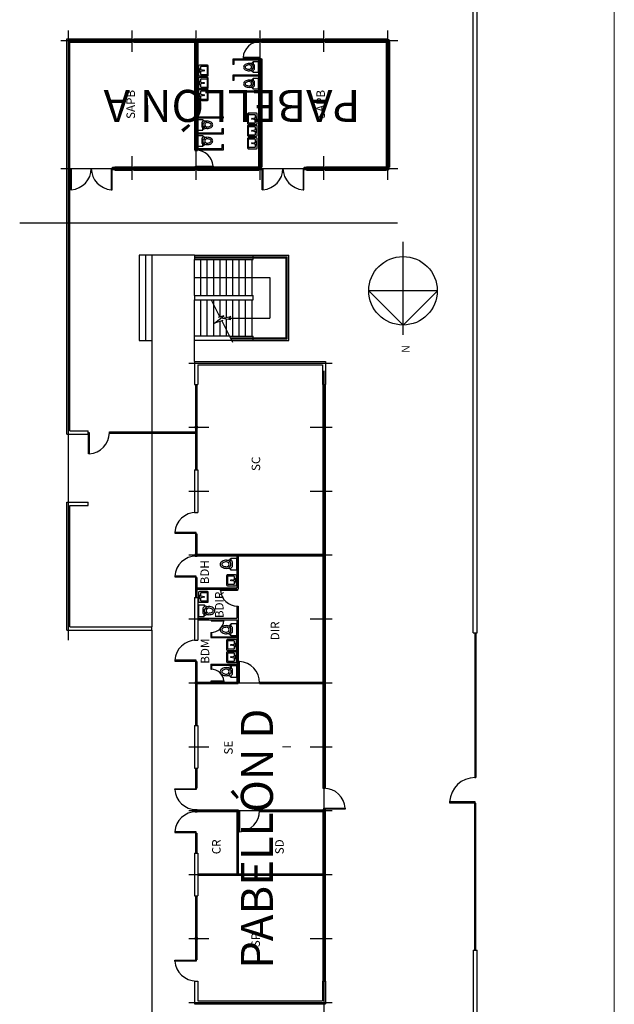
# Model space of a CAD drawing. Units: millimetres. Extents: x 66 to 1059, y 110 to 254.
# Drawn here: x 126 to 133, y 194 to 205 of the extents above; entities that cross this region are included whole.
import ezdxf

# ---------------------------------------------------------------- set-up
doc = ezdxf.new("R2010")
doc.units = ezdxf.units.MM
doc.linetypes.add('CENTRO2', pattern=[28.575, 19.05, -3.175, 3.175, -3.175])
doc.linetypes.add('LÍNEAS_OCULTAS2', pattern=[4.7625, 3.175, -1.5875])
doc.layers.get('0').update_dxf_attribs({"lineweight": 18})
for name, color, linetype, lineweight in [('0.05', 8, 'Continuous', 5), ('04', 3, 'Continuous', 40), ('TEXTO', 7, 'Continuous', 20)]:
    doc.layers.add(name, color=color, linetype=linetype, lineweight=lineweight)
for name, color, linetype in [('00 cotas', 2, 'Continuous'), ('01', 4, 'Continuous'), ('02', 7, 'Continuous'), ('03', 5, 'Continuous'), ('05', 1, 'Continuous'), ('ARTEFACTOS', 7, 'Continuous'), ('EJE', 8, 'CENTRO2'), ('PUERTAS', 4, 'Continuous'), ('SEG', 4, 'LÍNEAS_OCULTAS2')]:
    doc.layers.add(name, color=color, linetype=linetype)
doc.styles.add('ARIAL', font='arial.ttf')
doc.styles.add('VERO', font='arial.ttf')

# ---------------------------------------------------------------- blocks, each defined once
blk = doc.blocks.new('SAPLS005')
at = {"color": 0, "linetype": 'ByBlock'}
for p, q in [((0, 0.2159), (0, -0.2159)), ((0.4191, 0.254), (0.0381, 0.254)), ((0.0508, -0.0381), (0.0508, 0.0381)), ((0.1778, 0.0127), (0.0762, 0.0381)), ((0.1016, 0.03175), (0.1016, 0.18415)), ((0.12065, 0.2032), (0.38735, 0.2032)), ((0.1778, -0.0127), (0.1778, 0.0127)), ((0.4064, 0.18415), (0.4064, -0.18415)), ((0.4572, -0.2159), (0.4572, 0.2159)), ((0.0381, -0.254), (0.4191, -0.254)), ((0.0762, -0.0381), (0.1778, -0.0127)), ((0.1016, -0.18415), (0.1016, -0.03175)), ((0.38735, -0.2032), (0.12065, -0.2032))]:
    blk.add_line(p, q, dxfattribs=at)
for centre in [(0.0635, 0.0635), (0.2413, 0), (0.0635, -0.0635)]:
    blk.add_circle(centre, 0.0254, dxfattribs=at)
for centre, radius, start, end in [((0.0381, 0.2159), 0.0381, 90, 180), ((0.12065, 0.18415), 0.01905, 90, 180), ((0.38735, 0.18415), 0.01905, 0, 90), ((0.4191, 0.2159), 0.0381, 0, 90), ((0.0381, -0.2159), 0.0381, 180, 270), ((0.12065, -0.18415), 0.01905, 180, 270), ((0.38735, -0.18415), 0.01905, 270, 0), ((0.4191, -0.2159), 0.0381, 270, 0)]:
    blk.add_arc(centre, radius, start, end, dxfattribs=at)
blk = doc.blocks.new('SAPLS025')
at = {"color": 0, "linetype": 'ByBlock'}
for p, q in [((0, 0.279), (0.254, 0.279)), ((0, -0.279), (0, 0.279)), ((0.203, 0.127), (0.254, 0.178)), ((0.203, -0.127), (0.203, 0.127)), ((0.254, 0.279), (0.254, 0.178)), ((0.254, 0.076), (0.283, 0.076)), ((0.254, 0.076), (0.254, -0.076)), ((0, -0.279), (0.254, -0.279)), ((0.203, -0.127), (0.254, -0.178)), ((0.254, -0.076), (0.283, -0.076)), ((0.254, -0.165), (0.254, -0.178)), ((0.254, -0.279), (0.254, -0.178)), ((0.254, -0.229), (0.279, -0.229)), ((0.279, -0.229), (0.279, -0.165))]:
    blk.add_line(p, q, dxfattribs=at)
for points in [[(0.457, -0.191, 0.063415), (0.579, -0.175, 0.076468), (0.673, -0.135, 0.107136), (0.742, -0.068, 0.147373), (0.762, 0, 0.147373), (0.742, 0.068, 0.107136), (0.673, 0.135, 0.076468), (0.579, 0.175, 0.063415), (0.457, 0.191, 0.063415)], [(0.457, -0.114, 0.063415), (0.56, -0.101, 0.076468), (0.632, -0.07, 0.107136), (0.678, -0.026, 0.147373), (0.686, 0, 0.147373), (0.678, 0.026, 0.107136), (0.632, 0.07, 0.076468), (0.56, 0.101, 0.063415), (0.457, 0.114, 0.063415)]]:
    blk.add_lwpolyline(points, format="xyb", dxfattribs=at)
for centre, radius, start, end in [((0.426, 0.417), 0.228, 221.089, 277.7989), ((0.457, 0), 0.191, 90, 156.4218), ((0.457, 0), 0.114, 90, 270), ((0.267, -0.165), 0.0127, 0, 180), ((0.426, -0.417), 0.228, 82.2011, 138.911), ((0.457, 0), 0.191, 203.5782, 270)]:
    blk.add_arc(centre, radius, start, end, dxfattribs=at)

msp = doc.modelspace()

# ---------------------------------------------------------------- linework, layer by layer
at = {"layer": '0.05'}
msp.add_line((132.728, 229.705), (132.728, 180.664), dxfattribs=at)
at = {"layer": '00 cotas'}
for p, q in [((130.248, 201.639), (130.248, 202.733)), ((130.651, 202.157), (129.846, 202.157)), ((129.846, 202.157), (130.248, 201.755)), ((130.248, 201.755), (130.651, 202.157))]:
    msp.add_line(p, q, dxfattribs=at)
msp.add_circle((130.248, 202.157), 0.402, dxfattribs=at)
at = {"layer": '01', "color": 8}
for p, q in [((130.182, 202.95), (125.749, 202.95)), ((127.151, 202.575), (127.151, 201.575)), ((127.801, 202.575), (127.151, 202.575)), ((127.226, 202.575), (127.226, 201.575)), ((127.301, 202.575), (127.301, 200.502)), ((127.151, 201.575), (127.301, 201.575)), ((129.305, 201.056), (129.305, 200.568)), ((129.335, 201.056), (129.335, 200.568)), ((129.308, 200.568), (129.305, 200.568)), ((129.305, 200.543), (129.305, 199.818)), ((129.308, 200.543), (129.305, 200.543)), ((129.333, 200.568), (129.335, 200.568)), ((129.333, 200.543), (129.335, 200.543)), ((129.335, 200.543), (129.335, 199.818)), ((127.301, 200.485), (127.301, 198.212)), ((129.308, 199.818), (129.305, 199.818)), ((129.333, 199.818), (129.335, 199.818)), ((129.305, 199.793), (129.305, 199.068)), ((129.308, 199.793), (129.305, 199.793)), ((129.333, 199.793), (129.335, 199.793)), ((129.335, 199.793), (129.335, 199.068)), ((129.308, 199.068), (129.305, 199.068)), ((129.305, 199.043), (129.305, 198.318)), ((129.308, 199.043), (129.305, 199.043)), ((129.333, 199.068), (129.335, 199.068)), ((129.333, 199.043), (129.335, 199.043)), ((129.335, 199.043), (129.335, 198.318)), ((129.308, 198.318), (129.305, 198.318)), ((129.333, 198.318), (129.335, 198.318)), ((129.305, 198.293), (129.305, 197.568)), ((129.308, 198.293), (129.305, 198.293)), ((129.333, 198.293), (129.335, 198.293)), ((129.335, 198.293), (129.335, 197.568)), ((127.301, 198.175), (127.301, 192.205)), ((129.308, 197.568), (129.305, 197.568)), ((129.305, 197.543), (129.305, 196.818)), ((129.308, 197.543), (129.305, 197.543)), ((129.333, 197.568), (129.335, 197.568)), ((129.333, 197.543), (129.335, 197.543)), ((129.335, 197.543), (129.335, 196.818)), ((129.308, 196.818), (129.305, 196.818)), ((129.305, 196.793), (129.305, 196.326)), ((129.308, 196.793), (129.305, 196.793)), ((129.333, 196.818), (129.335, 196.818)), ((129.333, 196.793), (129.335, 196.793)), ((129.335, 196.793), (129.335, 196.326)), ((129.305, 196.043), (129.305, 195.318)), ((129.308, 196.043), (129.305, 196.043)), ((129.333, 196.043), (129.335, 196.043)), ((129.335, 196.043), (129.335, 195.318)), ((129.308, 195.318), (129.305, 195.318)), ((129.308, 195.293), (129.305, 195.293)), ((129.305, 195.293), (129.305, 194.568)), ((129.333, 195.318), (129.335, 195.318)), ((129.333, 195.293), (129.335, 195.293)), ((129.335, 195.293), (129.335, 194.568)), ((129.308, 194.568), (129.305, 194.568)), ((129.305, 194.543), (129.305, 194.056)), ((129.308, 194.543), (129.305, 194.543)), ((129.333, 194.568), (129.335, 194.568)), ((129.333, 194.543), (129.335, 194.543)), ((129.335, 194.543), (129.335, 194.056))]:
    msp.add_line(p, q, dxfattribs=at)
at = {"layer": '02', "color": 8}
for p, q in [((128.555, 204.875), (128.251, 204.875)), ((128.251, 204.875), (128.251, 204.812)), ((128.264, 204.812), (128.251, 204.812)), ((128.555, 204.862), (128.264, 204.862)), ((128.264, 204.862), (128.264, 204.812)), ((128.251, 204.687), (128.251, 204.625)), ((128.555, 204.687), (128.251, 204.687)), ((128.264, 204.675), (128.264, 204.625)), ((128.555, 204.675), (128.264, 204.675)), ((128.264, 204.625), (128.251, 204.625)), ((128.555, 204.5), (128.251, 204.5)), ((128.251, 204.5), (128.251, 204.487)), ((128.555, 204.487), (128.251, 204.487)), ((127.835, 204.2), (128.139, 204.2)), ((128.139, 204.187), (128.139, 204.2)), ((127.835, 204.187), (128.139, 204.187)), ((127.835, 204.012), (128.126, 204.012)), ((127.835, 204), (128.139, 204)), ((128.126, 204.062), (128.139, 204.062)), ((128.126, 204.012), (128.126, 204.062)), ((128.139, 204), (128.139, 204.062)), ((128.126, 203.825), (128.126, 203.875)), ((128.126, 203.875), (128.139, 203.875)), ((128.139, 203.812), (128.139, 203.875)), ((127.835, 203.825), (128.126, 203.825)), ((127.835, 203.812), (128.139, 203.812)), ((127.801, 202.575), (128.907, 202.575)), ((127.801, 202.575), (127.801, 202.525)), ((128.489, 202.556), (128.489, 202.575)), ((128.907, 201.575), (128.907, 202.575)), ((127.801, 202.525), (128.489, 202.525)), ((127.801, 202.1), (127.801, 202.525)), ((127.876, 202.1), (127.876, 202.525)), ((127.951, 202.1), (127.951, 202.525)), ((128.026, 202.1), (128.026, 202.525)), ((128.101, 202.1), (128.101, 202.525)), ((128.176, 202.1), (128.176, 202.525)), ((128.251, 202.1), (128.251, 202.525)), ((128.326, 202.1), (128.326, 202.525)), ((128.401, 202.1), (128.401, 202.525)), ((128.476, 202.1), (128.476, 202.525)), ((128.489, 202.525), (128.489, 202.543)), ((127.801, 202.1), (128.489, 202.1)), ((127.801, 202.1), (127.801, 202.05)), ((127.801, 202.05), (128.489, 202.05)), ((128.101, 201.849), (128.101, 202.05)), ((128.176, 201.846), (128.176, 202.05)), ((128.251, 201.625), (128.251, 202.05)), ((128.326, 201.625), (128.326, 202.05)), ((128.401, 201.625), (128.401, 202.05)), ((128.476, 201.625), (128.476, 202.05)), ((128.489, 202.05), (128.489, 202.1)), ((128.176, 201.694), (128.176, 201.828)), ((128.211, 201.625), (128.489, 201.625)), ((128.237, 201.575), (128.907, 201.575)), ((128.489, 201.606), (128.489, 201.625)), ((128.489, 201.575), (128.489, 201.593)), ((129.318, 201.056), (129.318, 200.568)), ((129.323, 201.056), (129.323, 200.568)), ((129.318, 200.543), (129.318, 199.818)), ((129.323, 200.543), (129.323, 199.818)), ((129.318, 199.793), (129.318, 199.068)), ((129.323, 199.793), (129.323, 199.068)), ((129.318, 199.043), (129.318, 198.318)), ((129.323, 199.043), (129.323, 198.318)), ((129.318, 198.293), (129.318, 197.568)), ((129.323, 198.293), (129.323, 197.568)), ((127.991, 198.147), (127.991, 198.087)), ((127.991, 198.147), (128.001, 198.147)), ((127.991, 198.087), (128.296, 198.087)), ((128.001, 198.147), (128.001, 198.097)), ((128.001, 198.097), (128.296, 198.097)), ((127.991, 197.775), (128.296, 197.775)), ((127.991, 197.775), (127.991, 197.715)), ((128.001, 197.765), (128.296, 197.765)), ((128.001, 197.765), (128.001, 197.715)), ((127.991, 197.715), (128.001, 197.715)), ((129.318, 197.543), (129.318, 196.818)), ((129.323, 197.543), (129.323, 196.818)), ((129.318, 196.793), (129.318, 196.326)), ((129.323, 196.793), (129.323, 196.326)), ((129.318, 196.043), (129.318, 195.318)), ((129.323, 196.043), (129.323, 195.318)), ((129.318, 195.293), (129.318, 194.568)), ((129.323, 195.293), (129.323, 194.568)), ((129.318, 194.543), (129.318, 194.056)), ((129.323, 194.543), (129.323, 194.056))]:
    msp.add_line(p, q, dxfattribs=at)
at = {"layer": '03', "color": 8}
for p, q in [((127.801, 202.556), (128.888, 202.556)), ((127.801, 202.543), (128.876, 202.543)), ((128.876, 201.606), (128.876, 202.543)), ((128.888, 201.593), (128.888, 202.556)), ((128.221, 201.606), (128.876, 201.606)), ((128.227, 201.593), (128.888, 201.593)), ((127.811, 201.056), (127.811, 200.568)), ((127.829, 201.056), (127.829, 200.568)), ((126.801, 200.485), (126.801, 200.502)), ((126.801, 200.502), (127.811, 200.502)), ((127.301, 200.485), (127.301, 200.502)), ((127.811, 200.543), (127.811, 200.056)), ((127.829, 200.543), (127.829, 200.056)), ((126.801, 200.485), (127.811, 200.485)), ((127.811, 199.306), (127.829, 199.306)), ((127.811, 199.306), (127.811, 199.068)), ((127.829, 199.306), (127.829, 199.068)), ((127.833, 199.065), (129.308, 199.065)), ((127.833, 199.047), (128.296, 199.047)), ((128.296, 199.047), (128.296, 198.672)), ((128.314, 199.047), (128.314, 198.655)), ((128.314, 199.047), (129.308, 199.047)), ((127.811, 198.793), (127.829, 198.793)), ((127.811, 198.793), (127.811, 198.556)), ((127.829, 198.793), (127.829, 198.556)), ((127.833, 198.672), (128.296, 198.672)), ((127.833, 198.655), (128.314, 198.655)), ((128.296, 198.455), (128.314, 198.455)), ((128.296, 198.455), (128.296, 198.315)), ((128.314, 198.455), (128.314, 198.315)), ((127.839, 198.315), (128.296, 198.315)), ((127.839, 198.297), (128.296, 198.297)), ((128.296, 198.297), (128.296, 197.565)), ((128.314, 198.315), (128.314, 197.547)), ((131.089, 198.143), (131.089, 196.444)), ((131.101, 198.143), (131.101, 196.444)), ((127.811, 197.806), (127.829, 197.806)), ((127.811, 197.806), (127.811, 197.568)), ((127.829, 197.806), (127.829, 197.568)), ((127.811, 197.543), (127.811, 197.056)), ((127.829, 197.543), (127.829, 197.056)), ((127.833, 197.565), (128.296, 197.565)), ((127.833, 197.547), (128.314, 197.547)), ((128.564, 197.565), (128.564, 197.547)), ((128.564, 197.565), (129.308, 197.565)), ((128.564, 197.547), (129.308, 197.547)), ((127.811, 196.556), (127.811, 196.318)), ((127.829, 196.556), (127.829, 196.318)), ((131.089, 196.444), (131.101, 196.444)), ((127.811, 196.318), (127.829, 196.318)), ((131.089, 196.144), (131.101, 196.144)), ((131.089, 194.418), (131.089, 196.144)), ((131.101, 194.418), (131.101, 196.144)), ((127.833, 196.065), (128.314, 196.065)), ((127.833, 196.047), (128.296, 196.047)), ((128.296, 196.047), (128.296, 195.315)), ((128.314, 196.065), (128.314, 195.315)), ((128.564, 196.065), (128.564, 196.047)), ((128.564, 196.065), (129.308, 196.065)), ((128.564, 196.047), (129.308, 196.047)), ((127.811, 195.793), (127.829, 195.793)), ((127.811, 195.793), (127.811, 195.556)), ((127.829, 195.793), (127.829, 195.556)), ((127.839, 195.315), (128.296, 195.315)), ((127.839, 195.297), (129.301, 195.297)), ((128.314, 195.315), (129.301, 195.315)), ((127.811, 195.056), (127.811, 194.568)), ((127.829, 195.056), (127.829, 194.568)), ((127.811, 194.543), (127.811, 194.306)), ((127.829, 194.543), (127.829, 194.306)), ((127.811, 194.306), (127.829, 194.306))]:
    msp.add_line(p, q, dxfattribs=at)
at = {"layer": '04', "color": 8}
for p, q in [((126.339, 205.108), (127.058, 205.108)), ((126.339, 205.078), (127.058, 205.078)), ((127.058, 205.106), (127.058, 205.108)), ((127.058, 205.081), (127.058, 205.078)), ((127.083, 205.106), (127.083, 205.108)), ((127.083, 205.108), (127.808, 205.108)), ((127.083, 205.081), (127.083, 205.078)), ((127.083, 205.078), (127.808, 205.078)), ((127.805, 205.078), (127.808, 205.081)), ((127.805, 205.078), (127.805, 203.806)), ((127.808, 205.106), (127.808, 205.108)), ((127.808, 205.081), (127.808, 205.078)), ((127.833, 205.106), (127.833, 205.108)), ((127.833, 205.108), (128.555, 205.108)), ((127.833, 205.081), (127.833, 205.078)), ((127.833, 205.081), (127.835, 205.078)), ((127.833, 205.078), (128.555, 205.078)), ((127.835, 205.078), (127.835, 203.806)), ((128.555, 205.108), (128.558, 205.106)), ((128.555, 205.078), (128.558, 205.081)), ((128.583, 205.106), (128.585, 205.108)), ((128.583, 205.081), (128.585, 205.078)), ((128.585, 205.108), (129.308, 205.108)), ((128.585, 205.078), (129.308, 205.078)), ((129.308, 205.106), (129.308, 205.108)), ((129.308, 205.081), (129.308, 205.078)), ((129.333, 205.108), (130.058, 205.108)), ((129.333, 205.106), (129.333, 205.108)), ((129.333, 205.081), (129.333, 205.078)), ((129.333, 205.078), (130.058, 205.078)), ((130.055, 205.078), (130.058, 205.081)), ((130.055, 205.078), (130.055, 203.608)), ((130.058, 205.106), (130.058, 205.108)), ((130.058, 205.081), (130.058, 205.078)), ((130.083, 205.081), (130.085, 205.078)), ((130.083, 205.081), (130.083, 205.078)), ((130.085, 205.078), (130.085, 203.608)), ((128.555, 204.881), (128.585, 204.881)), ((128.555, 204.881), (128.555, 203.608)), ((128.585, 204.881), (128.585, 203.608)), ((127.805, 203.806), (127.835, 203.806)), ((126.864, 203.608), (127.058, 203.608)), ((126.864, 203.606), (126.864, 203.608)), ((126.864, 203.581), (126.864, 203.578)), ((126.864, 203.578), (127.058, 203.578)), ((127.058, 203.606), (127.058, 203.608)), ((127.058, 203.581), (127.058, 203.578)), ((127.083, 203.608), (127.805, 203.608)), ((127.083, 203.606), (127.083, 203.608)), ((127.083, 203.581), (127.083, 203.578)), ((127.083, 203.578), (127.805, 203.578)), ((127.808, 203.606), (127.805, 203.608)), ((127.808, 203.581), (127.805, 203.578)), ((127.833, 203.606), (127.835, 203.608)), ((127.833, 203.581), (127.835, 203.578)), ((127.835, 203.608), (128.555, 203.608)), ((127.835, 203.578), (128.555, 203.578)), ((128.558, 203.606), (128.555, 203.608)), ((128.558, 203.606), (128.555, 203.608)), ((128.558, 203.581), (128.555, 203.578)), ((128.583, 203.606), (128.585, 203.608)), ((128.583, 203.606), (128.585, 203.608)), ((129.114, 203.608), (129.308, 203.608)), ((129.114, 203.606), (129.114, 203.608)), ((129.114, 203.581), (129.114, 203.578)), ((129.114, 203.578), (129.308, 203.578)), ((129.308, 203.606), (129.308, 203.608)), ((129.308, 203.606), (129.308, 203.608)), ((129.308, 203.581), (129.308, 203.578)), ((129.308, 203.581), (129.308, 203.578)), ((129.333, 203.608), (130.055, 203.608)), ((129.333, 203.606), (129.333, 203.608)), ((129.333, 203.581), (129.333, 203.578)), ((129.333, 203.578), (130.055, 203.578)), ((130.058, 203.606), (130.055, 203.608)), ((130.058, 203.581), (130.055, 203.578)), ((130.083, 203.606), (130.085, 203.608))]:
    msp.add_line(p, q, dxfattribs=at)
at = {"layer": '05', "color": 8}
for p, q in [((131.07, 198.143), (131.07, 205.593)), ((131.12, 198.143), (131.12, 205.643)), ((126.301, 205.112), (126.339, 205.112)), ((126.301, 200.475), (126.301, 205.112)), ((126.339, 200.512), (126.339, 205.112)), ((127.058, 205.106), (127.058, 205.081)), ((127.058, 205.106), (127.083, 205.106)), ((127.058, 205.106), (127.083, 205.106)), ((127.058, 205.081), (127.083, 205.081)), ((127.083, 205.106), (127.083, 205.081)), ((127.808, 205.106), (127.808, 205.081)), ((127.808, 205.106), (127.833, 205.106)), ((127.808, 205.081), (127.833, 205.081)), ((127.833, 205.106), (127.833, 205.081)), ((128.558, 205.106), (128.558, 205.081)), ((128.558, 205.106), (128.583, 205.106)), ((128.558, 205.081), (128.583, 205.081)), ((128.583, 205.106), (128.583, 205.081)), ((129.308, 205.106), (129.333, 205.106)), ((129.308, 205.106), (129.333, 205.106)), ((129.308, 205.106), (129.308, 205.081)), ((129.308, 205.081), (129.333, 205.081)), ((129.333, 205.106), (129.333, 205.081)), ((130.058, 205.106), (130.083, 205.106)), ((130.058, 205.106), (130.058, 205.081)), ((130.058, 205.081), (130.083, 205.081)), ((130.083, 205.106), (130.083, 205.081)), ((126.839, 203.606), (126.864, 203.606)), ((126.839, 203.606), (126.839, 203.581)), ((126.839, 203.581), (126.864, 203.581)), ((126.864, 203.606), (126.864, 203.581)), ((127.058, 203.606), (127.058, 203.581)), ((127.058, 203.606), (127.083, 203.606)), ((127.058, 203.581), (127.083, 203.581)), ((127.083, 203.606), (127.083, 203.581)), ((127.808, 203.606), (127.808, 203.581)), ((127.808, 203.606), (127.833, 203.606)), ((127.808, 203.581), (127.833, 203.581)), ((127.833, 203.606), (127.833, 203.581)), ((128.558, 203.606), (128.558, 203.581)), ((128.558, 203.606), (128.583, 203.606)), ((128.558, 203.581), (128.583, 203.581)), ((128.583, 203.606), (128.583, 203.581)), ((129.089, 203.606), (129.114, 203.606)), ((129.089, 203.606), (129.089, 203.581)), ((129.089, 203.581), (129.114, 203.581)), ((129.114, 203.606), (129.114, 203.581)), ((129.308, 203.606), (129.333, 203.606)), ((129.308, 203.606), (129.308, 203.581)), ((129.308, 203.581), (129.333, 203.581)), ((129.333, 203.606), (129.333, 203.581)), ((130.058, 203.606), (130.083, 203.606)), ((130.058, 203.606), (130.058, 203.581)), ((130.058, 203.581), (130.083, 203.581)), ((130.083, 203.606), (130.083, 203.581)), ((127.801, 201.325), (129.339, 201.325)), ((127.801, 201.325), (127.801, 201.056)), ((129.339, 201.325), (129.339, 201.056)), ((127.839, 201.287), (129.301, 201.287)), ((127.839, 201.287), (127.839, 201.056)), ((129.301, 201.287), (129.301, 201.056)), ((127.801, 201.056), (127.839, 201.056)), ((129.301, 201.056), (129.339, 201.056)), ((126.339, 200.512), (126.551, 200.512)), ((126.551, 200.475), (126.551, 200.512)), ((127.808, 200.568), (127.808, 200.543)), ((127.808, 200.568), (127.833, 200.568)), ((127.808, 200.543), (127.833, 200.543)), ((127.833, 200.568), (127.833, 200.543)), ((129.308, 200.568), (129.333, 200.568)), ((129.308, 200.568), (129.308, 200.543)), ((129.308, 200.543), (129.333, 200.543)), ((129.333, 200.568), (129.333, 200.543)), ((126.301, 200.475), (126.551, 200.475)), ((127.801, 200.056), (127.839, 200.056)), ((127.801, 200.056), (127.801, 199.556)), ((127.839, 200.056), (127.839, 199.556)), ((129.308, 199.818), (129.308, 199.793)), ((129.308, 199.818), (129.333, 199.818)), ((129.333, 199.818), (129.333, 199.793)), ((129.308, 199.793), (129.333, 199.793)), ((126.301, 198.175), (126.301, 199.675)), ((126.301, 199.675), (126.551, 199.675)), ((126.339, 198.212), (126.339, 199.637)), ((126.339, 199.637), (126.551, 199.637)), ((126.551, 199.637), (126.551, 199.675)), ((127.801, 199.556), (127.839, 199.556)), ((127.808, 199.068), (127.833, 199.068)), ((127.808, 199.068), (127.808, 199.043)), ((127.808, 199.043), (127.833, 199.043)), ((127.833, 199.068), (127.833, 199.043)), ((129.308, 199.068), (129.308, 199.043)), ((129.308, 199.068), (129.333, 199.068)), ((129.308, 199.043), (129.333, 199.043)), ((129.333, 199.068), (129.333, 199.043)), ((127.801, 198.556), (127.801, 198.056)), ((127.801, 198.556), (127.839, 198.556)), ((127.839, 198.556), (127.839, 198.056)), ((129.308, 198.318), (129.308, 198.293)), ((129.308, 198.318), (129.333, 198.318)), ((129.333, 198.318), (129.333, 198.293)), ((126.339, 198.212), (127.301, 198.212)), ((127.301, 198.175), (127.301, 198.212)), ((129.308, 198.293), (129.333, 198.293)), ((126.301, 198.175), (127.301, 198.175)), ((131.07, 198.143), (131.12, 198.143)), ((127.801, 198.056), (127.839, 198.056)), ((127.808, 197.568), (127.833, 197.568)), ((127.808, 197.568), (127.808, 197.543)), ((127.808, 197.543), (127.833, 197.543)), ((127.833, 197.568), (127.833, 197.543)), ((129.308, 197.568), (129.333, 197.568)), ((129.308, 197.568), (129.308, 197.543)), ((129.308, 197.543), (129.333, 197.543)), ((129.333, 197.568), (129.333, 197.543)), ((127.801, 197.056), (127.839, 197.056)), ((127.801, 197.056), (127.801, 196.556)), ((127.839, 197.056), (127.839, 196.556)), ((129.308, 196.818), (129.333, 196.818)), ((129.308, 196.818), (129.308, 196.793)), ((129.308, 196.793), (129.333, 196.793)), ((129.333, 196.818), (129.333, 196.793)), ((127.801, 196.556), (127.839, 196.556)), ((127.808, 196.068), (127.808, 196.043)), ((127.808, 196.068), (127.833, 196.068)), ((127.808, 196.043), (127.833, 196.043)), ((127.833, 196.068), (127.833, 196.043)), ((129.308, 196.068), (129.333, 196.068)), ((129.308, 196.068), (129.308, 196.043)), ((129.308, 196.043), (129.333, 196.043)), ((129.333, 196.068), (129.333, 196.043)), ((127.801, 195.556), (127.839, 195.556)), ((127.801, 195.556), (127.801, 195.056)), ((127.839, 195.556), (127.839, 195.056)), ((129.308, 195.318), (129.333, 195.318)), ((129.308, 195.318), (129.308, 195.293)), ((129.308, 195.293), (129.333, 195.293)), ((129.333, 195.318), (129.333, 195.293)), ((127.801, 195.056), (127.839, 195.056)), ((127.808, 194.568), (127.833, 194.568)), ((127.808, 194.568), (127.808, 194.543)), ((127.808, 194.543), (127.833, 194.543)), ((127.833, 194.568), (127.833, 194.543)), ((129.308, 194.568), (129.333, 194.568)), ((129.308, 194.568), (129.308, 194.543)), ((129.308, 194.543), (129.333, 194.543)), ((129.333, 194.568), (129.333, 194.543)), ((131.07, 194.418), (131.12, 194.418)), ((131.07, 194.418), (131.07, 191.358)), ((131.12, 191.358), (131.12, 194.418)), ((127.801, 194.056), (127.839, 194.056)), ((127.801, 194.056), (127.801, 193.787)), ((127.839, 194.056), (127.839, 193.825)), ((129.301, 194.056), (129.339, 194.056)), ((129.301, 194.056), (129.301, 193.825)), ((129.339, 194.056), (129.339, 193.787)), ((127.839, 193.825), (129.301, 193.825)), ((127.801, 193.787), (129.339, 193.787))]:
    msp.add_line(p, q, dxfattribs=at)
msp.add_lwpolyline([(129.305, 196.326), (129.305, 196.318), (129.335, 196.318), (129.335, 196.326)], close=True, dxfattribs=at)
at = {"layer": 'ARTEFACTOS', "color": 8}
for p, q in [((127.801, 202.312), (128.684, 202.312)), ((128.684, 202.312), (128.684, 201.837)), ((127.998, 202.049), (128.099, 201.848)), ((128.035, 201.776), (128.146, 201.862)), ((128.132, 201.809), (128.035, 201.776)), ((128.146, 201.862), (128.08, 201.842)), ((128.121, 201.805), (128.248, 201.552)), ((128.13, 201.837), (128.226, 201.856)), ((128.13, 201.837), (128.226, 201.818)), ((128.226, 201.856), (128.205, 201.837)), ((128.205, 201.837), (128.684, 201.837)), ((128.226, 201.818), (128.205, 201.837))]:
    msp.add_line(p, q, dxfattribs=at)
at = {"layer": 'EJE', "color": 8}
for p, q in [((126.32, 198.058), (126.32, 205.212)), ((127.07, 204.963), (127.07, 205.212)), ((127.82, 203.458), (127.82, 205.212)), ((128.57, 203.458), (128.57, 205.212)), ((129.32, 204.963), (129.32, 205.212)), ((130.07, 203.458), (130.07, 205.212)), ((126.233, 205.093), (130.188, 205.093)), ((127.07, 203.458), (127.07, 203.738)), ((129.32, 203.458), (129.32, 203.738)), ((126.233, 203.593), (130.188, 203.593)), ((127.733, 201.306), (129.418, 201.306)), ((129.32, 201.216), (129.32, 190.652)), ((127.733, 200.556), (127.969, 200.556)), ((129.16, 200.556), (129.418, 200.556)), ((127.733, 199.806), (127.969, 199.806)), ((129.16, 199.806), (129.418, 199.806)), ((127.733, 199.056), (129.418, 199.056)), ((127.733, 198.306), (127.969, 198.306)), ((129.16, 198.306), (129.418, 198.306)), ((127.733, 197.556), (129.418, 197.556)), ((127.733, 196.806), (127.969, 196.806)), ((129.16, 196.806), (129.418, 196.806)), ((127.733, 196.056), (129.418, 196.056)), ((127.733, 195.306), (129.418, 195.306)), ((127.733, 194.556), (127.969, 194.556)), ((129.16, 194.556), (129.418, 194.556)), ((127.733, 193.806), (129.418, 193.806))]:
    msp.add_line(p, q, dxfattribs=at)
at = {"layer": 'PUERTAS', "color": 8}
for p, q in [((128.37, 204.896), (128.37, 204.886)), ((128.57, 204.896), (128.37, 204.896)), ((128.37, 204.886), (128.57, 204.886)), ((128.57, 204.881), (128.57, 204.896)), ((127.82, 203.621), (128.02, 203.621)), ((127.82, 203.606), (127.82, 203.621)), ((128.02, 203.611), (127.82, 203.611)), ((128.02, 203.621), (128.02, 203.611)), ((126.339, 203.593), (126.354, 203.593)), ((126.344, 203.343), (126.344, 203.593)), ((126.354, 203.593), (126.354, 203.343)), ((126.824, 203.593), (126.824, 203.343)), ((126.839, 203.593), (126.824, 203.593)), ((126.834, 203.343), (126.834, 203.593)), ((128.589, 203.593), (128.604, 203.593)), ((128.594, 203.343), (128.594, 203.593)), ((128.604, 203.593), (128.604, 203.343)), ((129.074, 203.593), (129.074, 203.343)), ((129.089, 203.593), (129.074, 203.593)), ((129.084, 203.343), (129.084, 203.593)), ((126.354, 203.343), (126.344, 203.343)), ((126.824, 203.343), (126.834, 203.343)), ((128.604, 203.343), (128.594, 203.343)), ((129.074, 203.343), (129.084, 203.343)), ((126.551, 200.493), (126.566, 200.493)), ((126.556, 200.243), (126.556, 200.493)), ((126.566, 200.493), (126.566, 200.243)), ((126.566, 200.243), (126.556, 200.243)), ((127.57, 199.321), (127.57, 199.311)), ((127.82, 199.321), (127.57, 199.321)), ((127.57, 199.311), (127.82, 199.311)), ((127.82, 199.306), (127.82, 199.321)), ((127.82, 198.808), (127.57, 198.808)), ((127.57, 198.808), (127.57, 198.798)), ((127.57, 198.798), (127.82, 198.798)), ((127.82, 198.793), (127.82, 198.808)), ((128.105, 198.64), (128.105, 198.65)), ((128.105, 198.65), (128.305, 198.65)), ((128.305, 198.655), (128.305, 198.64)), ((128.305, 198.64), (128.105, 198.64)), ((127.996, 198.297), (127.996, 198.282)), ((128.146, 198.292), (127.996, 198.292)), ((127.996, 198.282), (128.146, 198.282)), ((128.146, 198.282), (128.146, 198.292)), ((127.57, 197.821), (127.57, 197.811)), ((127.82, 197.821), (127.57, 197.821)), ((127.57, 197.811), (127.82, 197.811)), ((127.82, 197.806), (127.82, 197.821)), ((128.319, 197.806), (128.319, 197.556)), ((128.329, 197.806), (128.319, 197.806)), ((128.329, 197.556), (128.329, 197.806)), ((127.996, 197.565), (127.996, 197.58)), ((127.996, 197.58), (128.146, 197.58)), ((128.146, 197.57), (127.996, 197.57)), ((128.146, 197.58), (128.146, 197.57)), ((128.314, 197.556), (128.329, 197.556)), ((127.57, 196.303), (127.57, 196.313)), ((127.57, 196.313), (127.82, 196.313)), ((127.82, 196.303), (127.57, 196.303)), ((127.82, 196.318), (127.82, 196.303)), ((131.095, 196.159), (130.795, 196.159)), ((130.795, 196.159), (130.795, 196.149)), ((130.795, 196.149), (131.095, 196.149)), ((131.095, 196.144), (131.095, 196.159)), ((128.314, 196.056), (128.329, 196.056)), ((128.319, 195.806), (128.319, 196.056)), ((128.329, 196.056), (128.329, 195.806)), ((129.32, 196.083), (129.57, 196.083)), ((129.32, 196.068), (129.32, 196.083)), ((129.57, 196.073), (129.32, 196.073)), ((129.57, 196.083), (129.57, 196.073)), ((127.82, 195.808), (127.57, 195.808)), ((127.57, 195.808), (127.57, 195.798)), ((127.57, 195.798), (127.82, 195.798)), ((127.82, 195.793), (127.82, 195.808)), ((128.329, 195.806), (128.319, 195.806)), ((127.57, 194.301), (127.82, 194.301)), ((127.57, 194.291), (127.57, 194.301)), ((127.82, 194.291), (127.57, 194.291)), ((127.82, 194.306), (127.82, 194.291))]:
    msp.add_line(p, q, dxfattribs=at)
for centre, radius, start, end in [((128.57, 204.881), 0.2, 90, 175.6988), ((127.82, 203.606), 0.2, 4.3012, 90), ((126.339, 203.593), 0.25, 273.4398, 0), ((126.839, 203.593), 0.25, 180, 266.5602), ((128.589, 203.593), 0.25, 273.4398, 0), ((129.089, 203.593), 0.25, 180, 266.5602), ((126.551, 200.493), 0.25, 273.4398, 0), ((127.82, 199.306), 0.25, 90, 176.5602), ((127.82, 198.793), 0.25, 90, 176.5602), ((128.305, 198.655), 0.2, 184.3012, 270), ((127.996, 198.297), 0.15, 270, 354.2608), ((127.82, 197.806), 0.25, 90, 176.5602), ((128.314, 197.556), 0.25, 0, 86.5602), ((127.996, 197.565), 0.15, 5.7392, 90), ((131.095, 196.144), 0.3, 90, 177.134), ((127.82, 196.318), 0.25, 183.4398, 270), ((129.32, 196.068), 0.25, 3.4398, 90), ((127.82, 195.793), 0.25, 90, 176.5602), ((128.314, 196.056), 0.25, 273.4398, 360), ((127.82, 194.306), 0.25, 183.4398, 270)]:
    msp.add_arc(centre, radius, start, end, dxfattribs=at)
at = {"layer": 'SEG', "color": 8}
for p, q in [((127.801, 201.325), (127.801, 202.05)), ((127.876, 201.625), (127.876, 202.05)), ((127.951, 201.625), (127.951, 202.05)), ((128.026, 201.625), (128.026, 202.05)), ((128.101, 201.625), (128.101, 201.798)), ((128.176, 201.625), (128.176, 201.694)), ((128.211, 201.625), (127.801, 201.625)), ((128.237, 201.575), (127.801, 201.575))]:
    msp.add_line(p, q, dxfattribs=at)

# ---------------------------------------------------------------- block references
at = {"layer": 'ARTEFACTOS', "color": 8}
for name, p, xscale, yscale, zscale in [('SAPLS005', (127.848, 204.742), 0.25, 0.25, 0.25), ('SAPLS005', (127.848, 204.595), 0.25, 0.25, 0.25), ('SAPLS005', (127.848, 204.453), 0.25, 0.25, 0.25), ('SAPLS025', (127.843, 204.105), 0.225, 0.225, 0.225), ('SAPLS025', (127.843, 203.915), 0.225, 0.225, 0.225), ('SAPLS005', (127.848, 198.564), 0.25, 0.25, 0.25), ('SAPLS025', (127.85, 198.403), 0.25, 0.25, 0.25)]:
    msp.add_blockref(name, p, dxfattribs=dict(at, xscale=xscale, yscale=yscale, zscale=zscale))
at = {"layer": 'ARTEFACTOS', "color": 8, "rotation": 180}
for name, p, xscale, yscale, zscale in [('SAPLS025', (128.548, 204.782), 0.225, 0.225, 0.225), ('SAPLS025', (128.548, 204.587), 0.225, 0.225, 0.225), ('SAPLS005', (128.537, 204.176), 0.25, 0.25, 0.25), ('SAPLS005', (128.537, 204.035), 0.25, 0.25, 0.25), ('SAPLS005', (128.537, 203.888), 0.25, 0.25, 0.25), ('SAPLS025', (128.292, 198.947), 0.25, 0.25, 0.25), ('SAPLS005', (128.292, 198.759), 0.25, 0.25, 0.25), ('SAPLS025', (128.292, 198.179), 0.25, 0.25, 0.25), ('SAPLS005', (128.292, 198), 0.25, 0.25, 0.25), ('SAPLS005', (128.292, 197.858), 0.25, 0.25, 0.25), ('SAPLS025', (128.293, 197.687), 0.25, 0.25, 0.25)]:
    msp.add_blockref(name, p, dxfattribs=dict(at, xscale=xscale, yscale=yscale, zscale=zscale))

# ---------------------------------------------------------------- texts
at = {"layer": '00 cotas', "style": 'VERO'}
for s, height, rotation, p in [('PABELLÓN A', 0.3763, 180, (129.746, 204.515)), ('N', 0.0928, 90, (130.325, 201.428)), ('PABELLÓN D', 0.3763, 90, (128.721, 194.199))]:
    msp.add_text(s, height=height, rotation=rotation, dxfattribs=at).set_placement(p)
at = {"layer": 'TEXTO', "color": 8, "style": 'ARIAL'}
for s, p in [('SAPB', (127.102, 204.174)), ('SAPB', (129.331, 204.174)), ('SC', (128.571, 200.042)), ('BDH', (127.97, 198.712)), ('BDIR', (128.141, 198.316)), ('DIR', (128.795, 198.055)), ('BDM', (127.974, 197.78)), ('SE', (128.249, 196.714)), ('I', (128.932, 196.784)), ('CR', (128.107, 195.544)), ('SD', (128.848, 195.544)), ('SP', (128.568, 194.453))]:
    msp.add_text(s, height=0.1, rotation=90, dxfattribs=at).set_placement(p)

doc.saveas('drawing.dxf')
